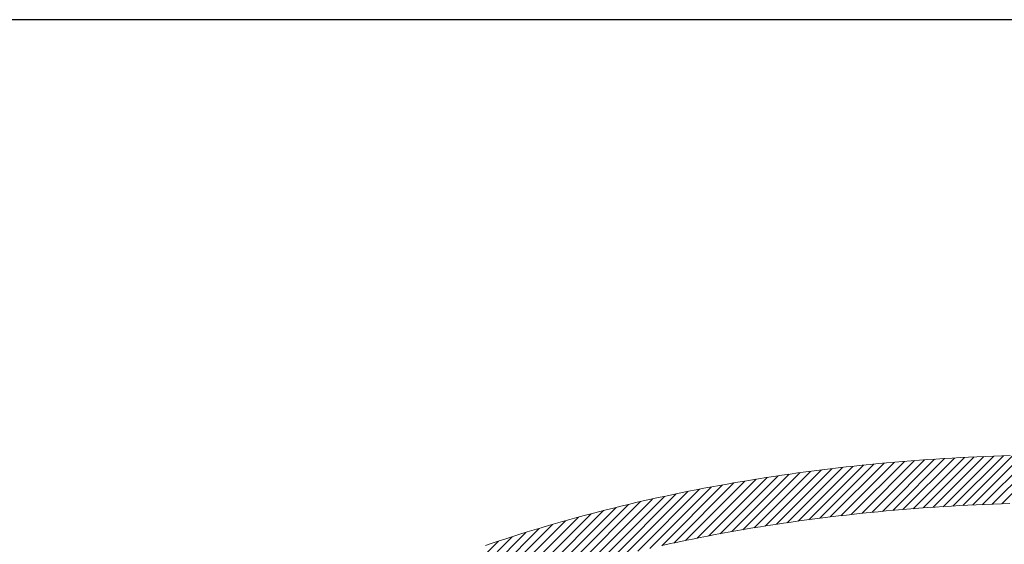
# Model space of a CAD drawing. Units: millimetres. Extents: x 8 to 431, y 6 to 291.
# Drawn here: x 231 to 238, y 26 to 29 of the extents above; entities that cross this region are included whole.
import ezdxf

# ---------------------------------------------------------------- set-up
doc = ezdxf.new("R2010")
doc.units = ezdxf.units.MM

# ---------------------------------------------------------------- blocks, each defined once
blk = doc.blocks.new('Bloc3')
at = {"color": 8, "linetype": 'Continuous', "lineweight": 0}
for p, q in [((353.06, 429.07), (362.82, 438.83)), ((364.66, 438.99), (354.97, 429.3)), ((356.86, 429.51), (366.5, 439.15)), ((368.34, 439.31), (358.76, 429.73)), ((360.65, 429.94), (370.18, 439.47)), ((360.71, 438.63), (362.16, 438.77)), ((362.16, 438.77), (363.64, 438.92)), ((371.99, 439.6), (362.53, 430.14)), ((363.64, 438.92), (365.11, 439.06)), ((364.38, 430.3), (373.79, 439.71)), ((365.11, 439.06), (366.59, 439.19)), ((375.58, 439.82), (366.22, 430.46)), ((366.59, 439.19), (368.07, 439.31)), ((368.06, 430.62), (377.37, 439.93)), ((368.07, 439.31), (369.55, 439.43)), ((369.55, 439.43), (371.03, 439.54)), ((379.16, 440.04), (369.9, 430.78)), ((371.03, 439.54), (372.51, 439.65)), ((371.72, 430.92), (380.93, 440.13)), ((372.51, 439.65), (373.99, 439.75)), ((382.69, 440.2), (373.52, 431.04)), ((373.99, 439.75), (375.47, 439.84)), ((375.31, 431.15), (384.44, 440.28)), ((375.47, 439.84), (376.95, 439.93)), ((376.95, 439.93), (378.43, 440.01)), ((386.19, 440.34), (377.1, 431.26)), ((378.43, 440.01), (379.91, 440.09)), ((378.89, 431.37), (387.91, 440.39)), ((379.91, 440.09), (381.42, 440.16)), ((389.64, 440.43), (380.67, 431.46)), ((381.42, 440.16), (382.92, 440.23)), ((382.42, 431.53), (391.36, 440.47)), ((382.92, 440.23), (384.42, 440.28)), ((393.06, 440.49), (384.17, 431.6)), ((384.42, 440.28), (385.92, 440.34)), ((385.92, 440.34), (387.43, 440.38)), ((385.93, 431.68), (394.76, 440.51)), ((337.19, 426.66), (347.52, 436.99)), ((349.47, 437.26), (339.21, 426.99)), ((341.22, 427.33), (351.42, 437.52)), ((353.37, 437.79), (343.24, 427.66)), ((345.25, 427.99), (355.27, 438.01)), ((346.25, 436.83), (347.7, 437.04)), ((357.16, 438.22), (347.2, 428.26)), ((347.7, 437.04), (349.14, 437.24)), ((349.14, 437.24), (350.58, 437.43)), ((349.15, 428.53), (359.05, 438.43)), ((350.58, 437.43), (352.03, 437.62)), ((360.94, 438.64), (351.1, 428.8)), ((352.03, 437.62), (353.47, 437.81)), ((353.47, 437.81), (354.92, 437.98)), ((354.92, 437.98), (356.36, 438.15)), ((356.36, 438.15), (357.81, 438.32)), ((357.81, 438.32), (359.26, 438.48)), ((359.26, 438.48), (360.71, 438.63)), ((337.56, 435.43), (326.72, 424.59)), ((328.87, 425.07), (339.57, 435.76)), ((341.58, 436.09), (330.96, 425.47)), ((333.04, 425.87), (343.59, 436.42)), ((334.98, 434.99), (336.38, 435.24)), ((345.57, 436.72), (335.12, 426.27)), ((336.38, 435.24), (337.79, 435.49)), ((337.79, 435.49), (339.19, 435.72)), ((339.19, 435.72), (340.59, 435.96)), ((340.59, 435.96), (342, 436.18)), ((342, 436.18), (343.41, 436.4)), ((343.41, 436.4), (344.81, 436.62)), ((344.81, 436.62), (346.25, 436.83)), ((315.73, 422.01), (327.19, 433.47)), ((329.29, 433.89), (317.98, 422.57)), ((320.22, 423.14), (331.37, 434.29)), ((333.45, 434.68), (322.4, 423.64)), ((324.56, 424.12), (335.52, 435.08)), ((326.64, 433.37), (328, 433.65)), ((328, 433.65), (329.39, 433.93)), ((329.39, 433.93), (330.79, 434.2)), ((330.79, 434.2), (332.18, 434.47)), ((332.18, 434.47), (333.58, 434.73)), ((333.58, 434.73), (334.98, 434.99)), ((320.74, 432.07), (308.83, 420.15)), ((311.16, 420.81), (322.89, 432.53)), ((325.04, 433), (313.49, 421.45)), ((318.54, 431.56), (319.89, 431.88)), ((319.89, 431.88), (321.23, 432.19)), ((321.23, 432.19), (322.58, 432.49)), ((322.58, 432.49), (323.94, 432.79)), ((323.94, 432.79), (325.29, 433.08)), ((325.29, 433.08), (326.64, 433.37)), ((385.84, 431.67), (384.32, 431.62)), ((387.35, 431.72), (385.84, 431.67)), ((311.84, 429.89), (299.17, 417.22)), ((301.62, 417.99), (314.08, 430.44)), ((316.31, 431), (304.07, 418.76)), ((306.49, 419.49), (318.54, 431.55)), ((310.54, 429.55), (311.83, 429.89)), ((311.83, 429.89), (313.17, 430.24)), ((313.17, 430.24), (314.51, 430.58)), ((314.51, 430.58), (315.85, 430.91)), ((315.85, 430.91), (317.19, 431.24)), ((317.19, 431.24), (318.54, 431.56)), ((360.7, 429.96), (359.28, 429.81)), ((362.13, 430.11), (360.7, 429.96)), ((363.6, 430.25), (362.13, 430.11)), ((365.06, 430.39), (363.6, 430.25)), ((366.53, 430.52), (365.06, 430.39)), ((368, 430.64), (366.53, 430.52)), ((369.47, 430.76), (368, 430.64)), ((370.95, 430.88), (369.47, 430.76)), ((372.42, 430.98), (370.95, 430.88)), ((373.89, 431.08), (372.42, 430.98)), ((375.36, 431.18), (373.89, 431.08)), ((376.83, 431.27), (375.36, 431.18)), ((378.31, 431.35), (376.83, 431.27)), ((379.78, 431.42), (378.31, 431.35)), ((381.29, 431.5), (379.78, 431.42)), ((382.81, 431.56), (381.29, 431.5)), ((384.32, 431.62), (382.81, 431.56)), ((307.19, 428.6), (294.05, 415.47)), ((296.63, 416.36), (309.52, 429.25)), ((304.1, 427.75), (305.38, 428.12)), ((305.38, 428.12), (306.67, 428.49)), ((306.67, 428.49), (307.96, 428.85)), ((307.96, 428.85), (309.25, 429.2)), ((309.25, 429.2), (310.54, 429.55)), ((346.51, 428.18), (345.09, 427.97)), ((347.92, 428.38), (346.51, 428.18)), ((349.34, 428.58), (347.92, 428.38)), ((350.76, 428.78), (349.34, 428.58)), ((352.18, 428.96), (350.76, 428.78)), ((353.59, 429.15), (352.18, 428.96)), ((355.02, 429.32), (353.59, 429.15)), ((356.44, 429.49), (355.02, 429.32)), ((357.86, 429.65), (356.44, 429.49)), ((359.28, 429.81), (357.86, 429.65)), ((286.01, 412.46), (300.03, 426.49)), ((302.47, 427.24), (288.74, 413.51)), ((291.46, 414.56), (304.87, 427.96)), ((298.98, 426.19), (300.26, 426.59)), ((300.26, 426.59), (301.54, 426.98)), ((301.54, 426.98), (302.82, 427.37)), ((302.82, 427.37), (304.1, 427.75)), ((335.54, 426.37), (334.18, 426.11)), ((336.9, 426.61), (335.54, 426.37)), ((338.27, 426.85), (336.9, 426.61)), ((339.63, 427.09), (338.27, 426.85)), ((340.99, 427.32), (339.63, 427.09)), ((342.36, 427.54), (340.99, 427.32)), ((343.72, 427.75), (342.36, 427.54)), ((345.09, 427.97), (343.72, 427.75)), ((280.25, 410.07), (295.1, 424.92)), ((297.6, 425.74), (283.17, 411.31)), ((292.78, 424.15), (293.99, 424.57)), ((293.99, 424.57), (295.21, 424.98)), ((295.21, 424.98), (296.43, 425.38)), ((296.43, 425.38), (297.71, 425.79)), ((297.71, 425.79), (298.98, 426.19)), ((327.45, 424.77), (326.15, 424.49)), ((328.76, 425.04), (327.45, 424.77)), ((330.11, 425.32), (328.76, 425.04)), ((331.47, 425.59), (330.11, 425.32)), ((332.82, 425.85), (331.47, 425.59)), ((334.18, 426.11), (332.82, 425.85)), ((326.15, 424.49), (324.85, 424.21))]:
    blk.add_line(p, q, dxfattribs=at)
blk = doc.blocks.new('Logo_cartouche')
at = {"color": 7, "linetype": 'Continuous', "lineweight": 0}
blk.add_line((22, 28.3688), (77.9, 28.3688), dxfattribs=at)
at = {"color": 7, "linetype": 'Continuous', "xscale": 0.04, "yscale": 0.04, "zscale": 0.04}
blk.add_blockref('Bloc3', (16.0557, 7.6094), dxfattribs=at)

msp = doc.modelspace()

# ---------------------------------------------------------------- linework, layer by layer
at = {"color": 7, "linetype": 'Continuous', "lineweight": 30}
msp.add_line((284.4, 29.3688), (228.5, 29.3688), dxfattribs=at)

# ---------------------------------------------------------------- block references
at = {"color": 7, "linetype": 'Continuous'}
msp.add_blockref('Logo_cartouche', (206.5, 1), dxfattribs=at)

doc.saveas('drawing.dxf')
